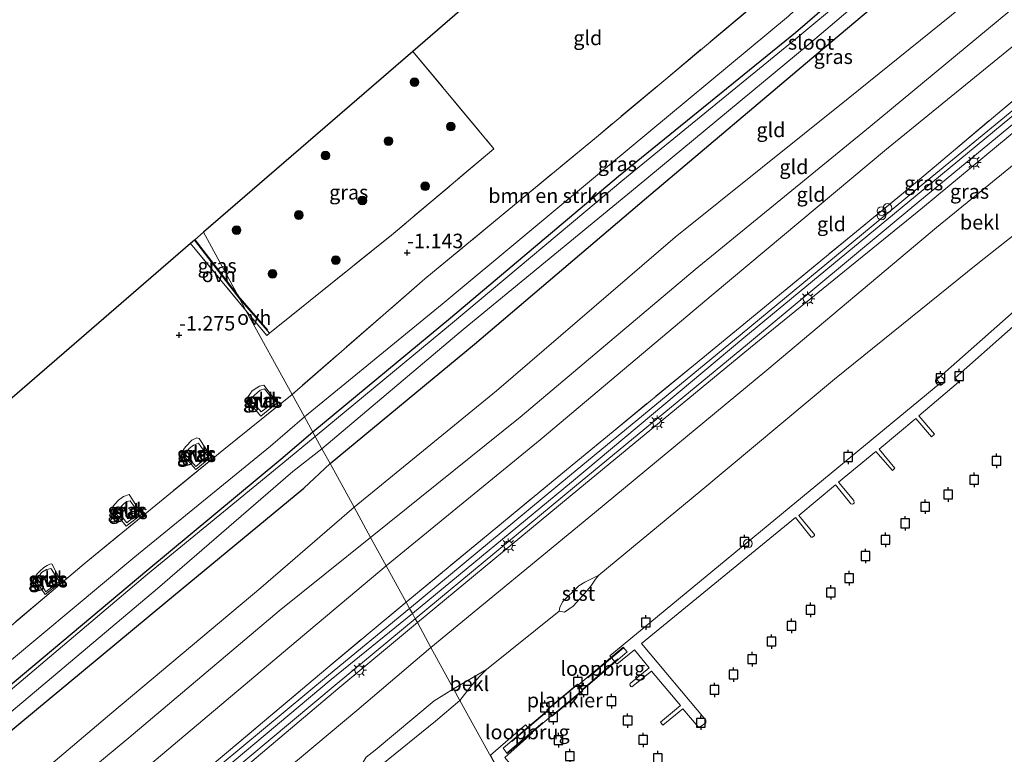
# Model space of a CAD drawing. Units: metres. Extents: x 49998 to 60000, y 406249 to 412500.
# Drawn here: x 52983 to 53153, y 407216 to 407343 of the extents above; entities that cross this region are included whole.
import ezdxf
from ezdxf.enums import TextEntityAlignment as Align

# ---------------------------------------------------------------- set-up
doc = ezdxf.new("R2010")
doc.units = ezdxf.units.M
doc.linetypes.add('IE-TERREINAFSCHEIDING', pattern=[10, 8, -2])
doc.layers.get('0').update_dxf_attribs({"lineweight": 25})
for name, color, linetype, lineweight in [('B-ME-AL-OVERIG-GV-B7', 7, 'BV-GELEIDERAIL', 18), ('B-ME-GR-BOMENRIJ-L-B1', 10, 'Continuous', 25), ('B-ME-GR-BOMENSTRUIKEN-GV-B6', 93, 'Continuous', 18), ('B-ME-GR-BOOM-S-B1', 93, 'Continuous', 18), ('B-ME-GW-HOOGTEPUNT-S-B1', 10, 'Continuous', 25), ('B-ME-GW-INSTEEKWATERGANG-L-B1', 10, 'Continuous', 25), ('B-ME-GW-KRUINLIJN-L-B1', 93, 'Continuous', 18), ('B-ME-GW-TEENLIJN-L-B1', 93, 'Continuous', 18), ('B-ME-IE-GRASLAND-GV-B6', 93, 'Continuous', 18), ('B-ME-IE-GRONDWERKLIJN-GROND_INGERICHT-GV-B6', 253, 'Continuous', 18), ('B-ME-IE-HULPGEOMETRIE-L-B1', 53, 'Continuous', 18), ('B-ME-IE-INRICHTINGSELEMENT-S-B1', 253, 'Continuous', 18), ('B-ME-IE-INRICHTINGSELEMENT-S-B2', 253, 'Continuous', 18), ('B-ME-IE-MEUBILAIR_WEGMEUBILAIR-LICHTMAST-S-B1', 8, 'Continuous', 18), ('B-ME-IE-TERREINAFSCHEIDING-DOORGANG-L-B2', 8, 'IE-TERREINAFSCHEIDING-KUNSTMATIG-OPEN', 18), ('B-ME-IE-TERREINAFSCHEIDING-RASTERHEKWERK-L-B1', 8, 'IE-TERREINAFSCHEIDING', 18), ('B-ME-IE-TERREINAFSCHEIDING-RASTERHEKWERK-L-B2', 8, 'IE-TERREINAFSCHEIDING', 18), ('B-ME-IE-TERREINAFSCHEIDING-RASTERHEKWERK-L-B3', 8, 'IE-TERREINAFSCHEIDING', 18), ('B-ME-KG-KADASTRAAL-OPNAMEDTMGRENS-L-B1', 10, 'Continuous', 25), ('B-ME-KW-LOOPBRUG-GV-B8', 213, 'Continuous', 18), ('B-ME-OB-BEKLEDING-GV-B6', 253, 'Continuous', 18), ('B-ME-OB-WATERLIJN-L-B1', 133, 'OB-WATERLIJN', 18), ('B-ME-OG-WATER-GV-B6', 153, 'Continuous', 18), ('B-ME-VH-VERH_SOORT-BITUMEN-GV-B6', 8, 'IE-TERREINAFSCHEIDING-NATUURLIJK-HOUTWAL', 18), ('B-ME-VH-VERH_SOORT-ONVERHARD-GV-B6', 8, 'Continuous', 18), ('B-ME-VV-AFMEERCONSTRUCTIE-S-B1', 10, 'Continuous', 25)]:
    doc.layers.add(name, color=color, linetype=linetype, lineweight=lineweight)
doc.styles.add('NLCS-ISO', font='NLCS-ISO.TTF')
doc.linetypes.add('BV-GELEIDERAIL', pattern='A,10,-3,[108,NLCS.SHX,S=1,R=0,X=0,Y=0],-3', length=16)
doc.linetypes.add('IE-TERREINAFSCHEIDING-KUNSTMATIG-OPEN', pattern='A,7,-1.5,[67,NLCS.SHX,S=0.75,R=0,X=0,Y=0],-1.5', length=10)
doc.linetypes.add('IE-TERREINAFSCHEIDING-NATUURLIJK-HOUTWAL', pattern='A,7,-1.5,[67,NLCS.SHX,S=0.75,R=45,X=0,Y=0],-1.5,7,-1.5,[70,NLCS.SHX,S=0.75,R=0,X=0,Y=0],-1.5', length=20)
doc.linetypes.add('OB-WATERLIJN', pattern='A,10,[32,NLCS.SHX,S=2,R=0,X=0,Y=0],-12', length=22)

# ---------------------------------------------------------------- blocks, each defined once
blk = doc.blocks.new('dtb')
blk.add_circle((0, 0), 0.75)
blk = doc.blocks.new('meerpaal')
for p, q in [((-0.75, 0), (-1.25, 0)), ((0.75, 0.75), (-0.75, 0.75)), ((-0.75, 0.75), (-0.75, -0.75)), ((0.75, -0.75), (0.75, 0.75)), ((0.75, 0), (1.25, 0)), ((-0.75, -0.75), (0.75, -0.75))]:
    blk.add_line(p, q)
blk = doc.blocks.new('prullenbak')
for centre in [(-0.375, 0), (0.375, 0)]:
    blk.add_circle(centre, 0.75)
blk = doc.blocks.new('boom')
blk.add_hatch(color=256).paths.add_polyline_path([(-0.75, 0, 1), (0.75, 0, 1)])
blk.add_circle((0, 0), 0.75)
blk = doc.blocks.new('hoogtepunt')
for p, q in [((-0.5, 0), (0.5, 0)), ((0, 0.5), (0, -0.5))]:
    blk.add_line(p, q)
blk = doc.blocks.new('lantaarnpaal')
for p, q in [((-0.75, 0), (-1.25, 0)), ((-0.88, 0.88), (-0.53, 0.53)), ((0, 0.75), (0, 1.25)), ((0.53, 0.53), (0.88, 0.88)), ((0.75, 0), (1.25, 0)), ((-0.53, -0.53), (-0.88, -0.88)), ((0, -0.75), (0, -1.25)), ((0.53, -0.53), (0.88, -0.88))]:
    blk.add_line(p, q)
blk.add_circle((0, 0), 0.75)

msp = doc.modelspace()

# ---------------------------------------------------------------- linework, layer by layer
at = {"layer": 'B-ME-AL-OVERIG-GV-B7'}
for points in [[(53085.683, 407231.379, -0.19), (53084.49, 407232.833, -0.257), (53141.475, 407279.837, -0.285), (53140.934, 407280.521, -0.265), (53259.385, 407385.215, -0.18)], [(53204.403, 407334.173, -0.268), (53144.107, 407280.809, -0.215), (53144.708, 407280.066, -0.215), (53137.842, 407274.244, -0.273), (53140.561, 407271.091, -0.29), (53140.042, 407270.629, -0.29), (53137.318, 407273.825, -0.29), (53130.988, 407268.518, -0.292), (53133.671, 407265.229, -0.273), (53133.271, 407264.832, -0.273), (53130.421, 407268.093, -0.273), (53123.979, 407262.826, -0.273), (53126.602, 407259.649, -0.273), (53126.655, 407259.216, -0.273), (53126.398, 407259.023, -0.273), (53126.125, 407259.075, -0.273), (53123.468, 407262.333, -0.273), (53117.093, 407257.075, -0.273), (53119.833, 407253.798, -0.235), (53119.851, 407253.582, -0.233), (53119.49, 407253.295, -0.233), (53119.278, 407253.335, -0.233), (53116.56, 407256.705, -0.248), (53089.944, 407234.941, -0.24), (53101.07, 407221.716, -0.24), (53101.038, 407221.292, -0.245), (53100.1, 407220.567, -0.245), (53099.714, 407220.594, -0.245), (53097.093, 407223.7, -0.235), (53093.61, 407220.874, -0.235), (53093.222, 407221.407, -0.235), (53096.705, 407224.25, -0.235), (53091.677, 407230.215, -0.218), (53088.312, 407227.49, -0.22), (53088.136, 407227.53, -0.22), (53087.94, 407227.859, -0.22), (53088.018, 407228.082, -0.22), (53091.257, 407230.775, -0.21), (53088.718, 407233.88, -0.21), (53085.683, 407231.379, -0.19)], [(53079.843, 407226.821, 3.85), (53074.542, 407222.393, 3.807), (53073.583, 407223.541, 3.555), (53078.885, 407227.968, 3.847), (53079.843, 407226.821, 3.85)], [(53066.337, 407215.304, -0.235), (53077.145, 407202.349, -0.25), (53083.8, 407207.958, -0.252), (53084.148, 407207.983, -0.255), (53084.792, 407207.363, -0.252), (53084.759, 407207.039, -0.25), (53077.959, 407201.279, -0.257), (53076.215, 407200.824, -0.257), (53065.118, 407214.346, -0.257), (53064.736, 407214.094, -0.36), (53063.859, 407215.691, -0.375), (53069.931, 407220.908, -0.298), (53071.139, 407219.521, -0.257), (53066.337, 407215.304, -0.235)]]:
    msp.add_polyline3d(points, dxfattribs=at)
at = {"layer": 'B-ME-GR-BOMENRIJ-L-B1'}
for p in [(53012.82, 407304.654, -1.207), (53025.409, 407289.062, -1.217)]:
    msp.add_line(p, (53020.281, 407294.973, -1.217), dxfattribs=at)
at = {"layer": 'B-ME-GR-BOMENSTRUIKEN-GV-B6'}
for points in [[(53031.736, 407274.106, -1.153), (53029.615, 407277.968, -1.183), (53052.567, 407297.913, -1.237), (53082.162, 407322.39, -1.255), (53115.609, 407350.363, -1.27), (53118.535, 407346.742, -1.463), (53118.168, 407345.882, -1.495), (53115.321, 407343.236, -1.52), (53084.447, 407317.579, -1.168), (53055.524, 407293.547, -1.156), (53031.736, 407274.106, -1.153)], [(52966.654, 407225.809, -1.178), (52993.684, 407248.708, -1.165), (53017.836, 407268.459, -1.163), (53029.615, 407277.968, -1.183), (53031.736, 407274.106, -1.153)], [(53031.736, 407274.106, -1.153), (53025.902, 407269.042, -1.178), (53002.462, 407249.917, -1.19), (52975.519, 407227.508, -1.165)]]:
    msp.add_polyline3d(points, dxfattribs=at)
at = {"layer": 'B-ME-GW-INSTEEKWATERGANG-L-B1'}
for points in [[(53161.578, 407379.877, -0.673), (53141.423, 407363.67, -0.98), (53139.828, 407360.481, -1.403), (53116.561, 407340.363, -1.51), (53085.954, 407315.583, -1.523), (53056.991, 407291.141, -1.548), (53033.186, 407271.464, -1.45)], [(53036.18, 407266.009, -1.077), (53061.099, 407286.662, -1.033), (53090.815, 407311.919, -1.08), (53120.115, 407336.607, -1.25), (53143.197, 407356.064, -1.29), (53163.872, 407372.598, -1.015)], [(53033.186, 407271.464, -1.45), (53027.652, 407266.707, -1.455), (53004.516, 407247.482, -1.39), (52976.881, 407224.377, -1.315), (52949.422, 407201.702, -1.423), (52922.067, 407178.872, -1.477), (52898.31, 407158.925, -1.465), (52892.204, 407153.82, -1.6), (52891.209, 407153.121, -1.548), (52890.697, 407152.964, -1.523), (52890.014, 407153.148, -1.503), (52889.777, 407153.376, -1.508), (52889.665, 407153.977, -1.525), (52889.789, 407154.682, -1.528), (52889.856, 407158.213, -1.352), (52890.116, 407174.911, -1.313), (52887.378, 407199.016, -1.37)], [(53007.842, 407242.08, -1.028), (53031.621, 407261.753, -1.058), (53036.18, 407266.009, -1.077)], [(52883.909, 407196.249, -1.365), (52885.315, 407173.652, -1.26), (52885.436, 407157.266, -1.24), (52885.789, 407145.59, -1.2), (52886.199, 407143.689, -1.175), (52886.713, 407142.813, -1.163), (52887.902, 407142.699, -1.168), (52889.263, 407143.067, -1.168), (52901.629, 407153.168, -1.143), (52925.127, 407172.751, -0.998), (52952.478, 407196.021, -1.158), (52979.382, 407218.517, -1.12), (53007.842, 407242.08, -1.028)]]:
    msp.add_polyline3d(points, dxfattribs=at)
at = {"layer": 'B-ME-GW-KRUINLIJN-L-B1'}
for points in [[(53050.39, 407240.123, 4.29), (53077.877, 407262.792, 4.423), (53107.626, 407287.726, 4.433), (53137.243, 407312.17, 4.433), (53167.212, 407336.915, 4.438), (53194.321, 407358.972, 4.483), (53224.328, 407383.095, 4.486), (53257.469, 407409.084, 4.368), (53281.077, 407427.076, 4.366), (53306.01, 407446.128, 4.391), (53332.488, 407467.175, 4.041), (53343.116, 407475.494, 3.693), (53349.863, 407482.455, 3.526)], [(53280.893, 407424.394, 4.3), (53279.132, 407423.291, 4.307), (53263.635, 407410.779, 4.282), (53259.022, 407407.219, 4.273), (53244.833, 407396.918, 4.29), (53238.192, 407391.707, 4.293), (53225.454, 407381.233, 4.302), (53195.636, 407357.109, 4.275), (53168.414, 407334.944, 4.255), (53138.492, 407310.194, 4.3), (53108.797, 407286.046, 4.273), (53078.931, 407261.462, 4.335), (53051.245, 407238.566, 4.375)], [(53194.84, 407376.875, 0.976), (53193.466, 407375.87, 0.973), (53181.054, 407367.004, 0.953), (53158.911, 407348.67, 0.893), (53129.423, 407324.197, 0.901), (53099.2, 407299.525, 0.933), (53068.982, 407274.06, 0.946), (53043.169, 407253.278, 0.813)], [(53027.045, 407276.526, -1.2), (53024.712, 407279.582, -1.24), (53024.212, 407279.47, -1.25), (53023.982, 407279.37, -1.245), (53023.524, 407279.115, -1.242), (53022.703, 407278.585, -1.232), (53021.931, 407277.419, -1.227), (53022.108, 407276.734, -1.195), (53024.209, 407274.213, -1.197), (53027.045, 407276.526, -1.2)], [(53012.988, 407265.006, -1.173), (53010.56, 407267.769, -1.183), (53010.615, 407267.984, -1.19), (53010.861, 407268.471, -1.185), (53011.28, 407268.979, -1.165), (53012.323, 407270.039, -1.197), (53013.149, 407270.46, -1.217), (53013.593, 407270.375, -1.23), (53015.624, 407267.198, -1.173), (53012.988, 407265.006, -1.173)], [(53000.974, 407255.202, -1.195), (52998.56, 407258.221, -1.163), (52998.61, 407258.498, -1.153), (52999.03, 407259.035, -1.155), (52999.659, 407259.679, -1.148), (53000.5, 407260.321, -1.143), (53001.469, 407260.703, -1.148), (53003.679, 407257.303, -1.21), (53000.974, 407255.202, -1.195)], [(52882.179, 407194.869, -0.51), (52883.212, 407168.114, -0.415), (52883.054, 407150.836, -0.018), (52882.875, 407147.225, 0.013), (52882.706, 407143.527, 0.11), (52882.769, 407141.488, 0.065), (52883.267, 407139.912, 0.03), (52884.29, 407137.853, 0.027), (52887.384, 407132.944, 0.347), (52889.275, 407130.667, 0.572), (52890.358, 407129.729, 0.63), (52891.3, 407129.495, 0.68), (52892.39, 407129.806, 0.447), (52918.477, 407149.839, 0.83), (52946.32, 407172.718, 0.81), (52973.481, 407195.616, 0.695), (53001.418, 407218.659, 0.942), (53027.406, 407240.581, 0.882), (53043.169, 407253.278, 0.813)], [(52989.722, 407245.636, -1.195), (52988.124, 407248.73, -1.175), (52987.784, 407248.644, -1.188), (52987.34, 407248.415, -1.207), (52986.762, 407248.094, -1.205), (52986.01, 407247.391, -1.183), (52985.594, 407246.994, -1.18), (52985.1, 407246.158, -1.188), (52986.992, 407243.447, -1.195), (52989.722, 407245.636, -1.195)], [(53050.39, 407240.123, 4.29), (53036.352, 407228.739, 4.3), (53010.352, 407206.938, 4.305), (52982.735, 407183.751, 4.213), (52954.878, 407160.431, 4.235), (52921.4, 407132.21, 4.218), (52894.199, 407109.65, 4.145), (52869.343, 407089.111, 4.153), (52845.105, 407068.519, 4.145)], [(53051.245, 407238.566, 4.375), (53037.529, 407227.112, 4.298), (53011.18, 407204.878, 4.428), (52983.679, 407182.18, 4.331), (52956.07, 407158.296, 4.263), (52938.955, 407144.083, 4.235), (52938.206, 407143.806, 4.226), (52937.77, 407143.959, 4.135)]]:
    msp.add_polyline3d(points, dxfattribs=at)
at = {"layer": 'B-ME-GW-TEENLIJN-L-B1'}
for points in [[(53191.749, 407388.833, -0.873), (53189.321, 407386.595, -0.864), (53188.922, 407385.728, -0.809), (53188.963, 407384.148, -0.72), (53190.684, 407380.284, -0.487), (53190.33, 407379.802, -0.447), (53177.76, 407371.865, -0.525), (53156, 407353.54, -0.635), (53125.63, 407329.024, -0.58), (53095.782, 407305.098, -0.642), (53064.919, 407278.568, -0.44), (53040.319, 407258.47, -0.522)], [(53045.858, 407248.38, 1.25), (53072.456, 407270.134, 1.247), (53102.307, 407295.274, 1.21), (53132.237, 407320.286, 1.212), (53162.003, 407344.529, 1.262), (53184.655, 407363.228, 1.395), (53195.987, 407372.215, 1.372)], [(53026.651, 407276.704, -1.808), (53024.282, 407274.945, -1.987), (53022.524, 407276.965, -1.715), (53022.573, 407277.325, -1.705), (53023.143, 407277.843, -1.7), (53024.081, 407278.678, -1.688), (53024.827, 407278.926, -1.7), (53026.651, 407276.704, -1.808)], [(53012.983, 407265.529, -1.707), (53011.188, 407267.583, -1.707), (53011.261, 407267.734, -1.707), (53011.518, 407268.135, -1.692), (53011.865, 407268.604, -1.697), (53012.572, 407269.208, -1.702), (53013.427, 407269.527, -1.697), (53015.073, 407267.243, -1.7), (53012.983, 407265.529, -1.707)], [(53001.1, 407255.788, -1.678), (52999.485, 407257.785, -1.688), (52999.606, 407257.981, -1.683), (52999.834, 407258.284, -1.678), (53000.334, 407258.828, -1.675), (53000.645, 407259.148, -1.68), (53001.1, 407259.457, -1.683), (53001.668, 407259.579, -1.685), (53003.147, 407257.496, -1.678), (53001.1, 407255.788, -1.678)], [(53040.319, 407258.47, -0.522), (53024.195, 407244.551, -0.543), (52998.48, 407222.982, -0.34), (52970.141, 407199.053, -0.48), (52942.871, 407176.769, -0.522), (52915.251, 407154.731, -0.923), (52904.763, 407146.595, -0.835), (52890.834, 407133.948, -0.738), (52889.949, 407134.046, -0.79), (52886.126, 407139.722, -0.805)], [(52891.729, 407124.792, 1.008), (52894.651, 407127.05, 0.915), (52920.216, 407144.904, 1.16), (52949.008, 407167.204, 1.245), (52976.439, 407190.675, 1.235), (53005.045, 407214.025, 1.315), (53031.425, 407236.221, 1.337), (53045.858, 407248.38, 1.25)], [(52989.397, 407245.64, -1.658), (52987.992, 407247.855, -1.635), (52987.893, 407247.901, -1.633), (52987.553, 407247.814, -1.643), (52987.2, 407247.72, -1.645), (52986.361, 407247.208, -1.65), (52985.638, 407246.152, -1.658), (52987.107, 407243.871, -1.658), (52989.397, 407245.64, -1.658)]]:
    msp.add_polyline3d(points, dxfattribs=at)
at = {"layer": 'B-ME-IE-GRASLAND-GV-B6'}
for points in [[(53053.598, 407234.279, 1.925), (53051.245, 407238.566, 4.375), (53078.931, 407261.462, 4.335), (53108.797, 407286.046, 4.273), (53138.492, 407310.194, 4.3), (53168.414, 407334.944, 4.255), (53195.636, 407357.109, 4.275), (53225.454, 407381.233, 4.302), (53238.192, 407391.707, 4.293), (53241.057, 407388.186, 2.56), (53240.979, 407388.122, 2.56), (53241.947, 407386.939, 1.695), (53237.472, 407383.485, 1.715), (53230.569, 407378.218, 1.975), (53207.451, 407360.379, 2.07), (53198.38, 407353.703, 2.05), (53171.439, 407331.695, 2.005), (53140.916, 407306.743, 1.913), (53111.567, 407282.146, 1.948), (53081.83, 407257.529, 1.93), (53053.598, 407234.279, 1.925)], [(53049.89, 407241.035, 4.298), (53049.308, 407242.095, 4.253), (53076.982, 407264.951, 4.202), (53106.986, 407289.565, 4.16), (53136.195, 407313.559, 4.21), (53165.976, 407338.667, 4.155), (53192.791, 407360.683, 4.182), (53200.216, 407366.54, 4.193), (53223.116, 407384.603, 4.227), (53227.21, 407387.836, 4.102), (53228.058, 407387.042, 4.308), (53224.036, 407383.825, 4.288), (53193.792, 407359.593, 4.256), (53167.063, 407337.646, 4.253), (53136.92, 407312.927, 4.263), (53107.338, 407288.476, 4.286), (53077.533, 407263.902, 4.281), (53049.89, 407241.035, 4.298)], [(53160.466, 407376.626, -2.32), (53140.61, 407359.35, -2.32), (53116.962, 407339.632, -2.32), (53086.709, 407314.917, -2.32), (53057.318, 407290.297, -2.32), (53033.61, 407270.691, -2.32), (53033.186, 407271.464, -1.45), (53056.991, 407291.141, -1.548), (53085.954, 407315.583, -1.523), (53116.561, 407340.363, -1.51), (53139.828, 407360.481, -1.403), (53141.423, 407363.67, -0.98), (53161.578, 407379.877, -0.673)], [(53036.18, 407266.009, -1.077), (53034.762, 407268.593, -2.32), (53059.167, 407289.171, -2.32), (53089.176, 407313.854, -2.32), (53118.728, 407338.326, -2.32), (53141.58, 407357.776, -2.32), (53162.837, 407375.774, -2.32)], [(53163.872, 407372.598, -1.015), (53143.197, 407356.064, -1.29), (53120.115, 407336.607, -1.25), (53090.815, 407311.919, -1.08), (53061.099, 407286.662, -1.033), (53036.18, 407266.009, -1.077)], [(53033.186, 407271.464, -1.45), (53031.736, 407274.106, -1.153), (53055.524, 407293.547, -1.156), (53084.447, 407317.579, -1.168), (53115.321, 407343.236, -1.52), (53118.168, 407345.882, -1.495), (53118.535, 407346.742, -1.463), (53115.609, 407350.363, -1.27), (53120.352, 407353.855, -1.317), (53122.835, 407349.788, -1.38), (53123.463, 407349.848, -1.4), (53125.104, 407351.08, -1.47), (53132.665, 407357.02, -1.582), (53139.592, 407364.014, -1.342), (53139.828, 407360.481, -1.403), (53116.561, 407340.363, -1.51), (53085.954, 407315.583, -1.523), (53056.991, 407291.141, -1.548), (53033.186, 407271.464, -1.45)], [(53050.447, 407337.175, -1.155), (53064.48, 407320.355, -1.138), (53046.768, 407305.453, -1.14), (53025.735, 407288.523, -1.096), (53020.594, 407294.404, -1.218), (53020.281, 407294.973, -1.217), (53014.315, 407305.947, -1.433), (53050.447, 407337.175, -1.155)], [(53051.245, 407238.566, 4.375), (53050.894, 407239.206, 4.308), (53078.374, 407261.988, 4.357), (53108.231, 407286.616, 4.355), (53137.677, 407311.102, 4.337), (53167.75, 407335.864, 4.32)], [(53168.414, 407334.944, 4.255), (53138.492, 407310.194, 4.3), (53108.797, 407286.046, 4.273), (53078.931, 407261.462, 4.335), (53051.245, 407238.566, 4.375)], [(53014.315, 407305.947, -1.433), (53020.281, 407294.973, -1.217), (53020.594, 407294.404, -1.218), (53012.744, 407304.589, -1.207), (53012.82, 407304.654, -1.207), (53014.315, 407305.947, -1.433)], [(53024.712, 407279.582, -1.24), (53027.045, 407276.526, -1.2), (53024.209, 407274.213, -1.197), (53022.108, 407276.734, -1.195), (53021.931, 407277.419, -1.227), (53022.703, 407278.585, -1.232), (53023.524, 407279.115, -1.242), (53023.982, 407279.37, -1.245), (53024.212, 407279.47, -1.25), (53024.712, 407279.582, -1.24)], [(53022.524, 407276.965, -1.715), (53024.282, 407274.945, -1.987), (53026.651, 407276.704, -1.808), (53024.827, 407278.926, -1.7), (53024.081, 407278.678, -1.688), (53023.143, 407277.843, -1.7), (53022.573, 407277.325, -1.705), (53022.524, 407276.965, -1.715)], [(52975.519, 407227.508, -1.165), (53002.462, 407249.917, -1.19), (53025.902, 407269.042, -1.178), (53031.736, 407274.106, -1.153), (53033.186, 407271.464, -1.45)], [(53033.186, 407271.464, -1.45), (53027.652, 407266.707, -1.455), (53004.516, 407247.482, -1.39), (52976.881, 407224.377, -1.315)], [(52976.881, 407224.377, -1.315), (53004.516, 407247.482, -1.39), (53027.652, 407266.707, -1.455), (53033.186, 407271.464, -1.45), (53033.61, 407270.691, -2.32)], [(53033.61, 407270.691, -2.32), (53028.033, 407266.111, -2.32), (53004.637, 407246.908, -2.32), (52977.152, 407223.665, -2.32)], [(53013.593, 407270.375, -1.23), (53015.624, 407267.198, -1.173), (53012.988, 407265.006, -1.173), (53010.56, 407267.769, -1.183), (53010.615, 407267.984, -1.19), (53010.861, 407268.471, -1.185), (53011.28, 407268.979, -1.165), (53012.323, 407270.039, -1.197), (53013.149, 407270.46, -1.217), (53013.593, 407270.375, -1.23)], [(53011.188, 407267.583, -1.707), (53012.983, 407265.529, -1.707), (53015.073, 407267.243, -1.7), (53013.427, 407269.527, -1.697), (53012.572, 407269.208, -1.702), (53011.865, 407268.604, -1.697), (53011.518, 407268.135, -1.692), (53011.261, 407267.734, -1.707), (53011.188, 407267.583, -1.707)], [(52978.13, 407220.667, -2.32), (53006.353, 407244.44, -2.32), (53029.764, 407264.628, -2.32), (53034.762, 407268.593, -2.32), (53036.18, 407266.009, -1.077)], [(53036.18, 407266.009, -1.077), (53031.621, 407261.753, -1.058), (53007.842, 407242.08, -1.028), (52979.382, 407218.517, -1.12)], [(53001.469, 407260.703, -1.148), (53003.679, 407257.303, -1.21), (53000.974, 407255.202, -1.195), (52998.56, 407258.221, -1.163), (52998.61, 407258.498, -1.153), (52999.03, 407259.035, -1.155), (52999.659, 407259.679, -1.148), (53000.5, 407260.321, -1.143), (53001.469, 407260.703, -1.148)], [(52999.485, 407257.785, -1.688), (53001.1, 407255.788, -1.678), (53003.147, 407257.496, -1.678), (53001.668, 407259.579, -1.685), (53001.1, 407259.457, -1.683), (53000.645, 407259.148, -1.68), (53000.334, 407258.828, -1.675), (52999.834, 407258.284, -1.678), (52999.606, 407257.981, -1.683), (52999.485, 407257.785, -1.688)], [(52988.124, 407248.73, -1.175), (52989.722, 407245.636, -1.195), (52986.992, 407243.447, -1.195), (52985.1, 407246.158, -1.188), (52985.594, 407246.994, -1.18), (52986.01, 407247.391, -1.183), (52986.762, 407248.094, -1.205), (52987.34, 407248.415, -1.207), (52987.784, 407248.644, -1.188), (52988.124, 407248.73, -1.175)], [(52985.638, 407246.152, -1.658), (52987.107, 407243.871, -1.658), (52989.397, 407245.64, -1.658), (52987.992, 407247.855, -1.635), (52987.893, 407247.901, -1.633), (52987.553, 407247.814, -1.643), (52987.2, 407247.72, -1.645), (52986.361, 407247.208, -1.65), (52985.638, 407246.152, -1.658)], [(52981.036, 407184.904, 4.235), (53009.553, 407208.711, 4.352), (53035.419, 407230.521, 4.305), (53049.308, 407242.095, 4.253), (53049.89, 407241.035, 4.298)], [(53049.89, 407241.035, 4.298), (53035.909, 407229.511, 4.305), (53009.712, 407207.749, 4.315), (52981.67, 407184.297, 4.255)], [(53051.245, 407238.566, 4.375), (53037.529, 407227.112, 4.298), (53011.18, 407204.878, 4.428), (52983.679, 407182.18, 4.331), (52956.07, 407158.296, 4.263), (52938.955, 407144.083, 4.235), (52938.206, 407143.806, 4.226), (52937.77, 407143.959, 4.135), (52937.655, 407144.2, 4.198), (52937.655, 407144.449, 4.206), (52938.094, 407144.821, 4.178), (52955.431, 407159.314, 4.195), (52983.162, 407182.795, 4.213), (53010.762, 407205.798, 4.333), (53037.072, 407227.753, 4.326), (53050.894, 407239.206, 4.308), (53051.245, 407238.566, 4.375)], [(52870.581, 407087.574, 4.218), (52895.622, 407108.114, 4.21), (52922.738, 407130.544, 4.345), (52936.459, 407141.738, 4.251), (52936.589, 407142.917, 4.148), (52939.771, 407138.895, 2.23), (52940.971, 407139.906, 2.313), (52937.77, 407143.959, 4.135), (52938.206, 407143.806, 4.226), (52938.955, 407144.083, 4.235), (52956.07, 407158.296, 4.263), (52983.679, 407182.18, 4.331), (53011.18, 407204.878, 4.428), (53037.529, 407227.112, 4.298), (53051.245, 407238.566, 4.375), (53053.598, 407234.279, 1.925), (53040.789, 407223.419, 1.89), (53013.943, 407200.918, 1.867), (52986.876, 407178.101, 1.787), (52959.097, 407154.639, 1.78)]]:
    msp.add_polyline3d(points, dxfattribs=at)
at = {"layer": 'B-ME-IE-GRONDWERKLIJN-GROND_INGERICHT-GV-B6'}
for points in [[(53132.373, 407407.981, -1.317), (53134.014, 407376.79, -1.247), (53134.625, 407366.117, -1.275), (53120.352, 407353.855, -1.317), (53115.609, 407350.363, -1.27), (53082.162, 407322.39, -1.255), (53052.567, 407297.913, -1.237), (53029.615, 407277.968, -1.183), (53021.655, 407292.47, -1.2), (53025.264, 407288.144, -1.095), (53025.735, 407288.523, -1.096), (53046.768, 407305.453, -1.14), (53064.48, 407320.355, -1.138), (53050.447, 407337.175, -1.155), (53096.925, 407377.344, -1.163), (53132.373, 407407.981, -1.317)], [(53040.319, 407258.47, -0.522), (53036.18, 407266.009, -1.077), (53061.099, 407286.662, -1.033), (53090.815, 407311.919, -1.08), (53120.115, 407336.607, -1.25), (53143.197, 407356.064, -1.29), (53163.872, 407372.598, -1.015), (53166.181, 407374.717, -1.04), (53167.719, 407375.404, -1.093), (53169.948, 407376.368, -0.948), (53173.866, 407378.525, -0.935), (53181.796, 407385.054, -0.95), (53185.518, 407386.336, -0.96), (53190.33, 407379.802, -0.447), (53177.76, 407371.865, -0.525), (53156, 407353.54, -0.635), (53125.63, 407329.024, -0.58), (53095.782, 407305.098, -0.642), (53064.919, 407278.568, -0.44), (53040.319, 407258.47, -0.522)], [(53043.169, 407253.278, 0.813), (53040.319, 407258.47, -0.522), (53064.919, 407278.568, -0.44), (53095.782, 407305.098, -0.642), (53125.63, 407329.024, -0.58), (53156, 407353.54, -0.635), (53177.76, 407371.865, -0.525), (53190.33, 407379.802, -0.447), (53193.466, 407375.87, 0.973), (53181.054, 407367.004, 0.953), (53158.911, 407348.67, 0.893), (53129.423, 407324.197, 0.901), (53099.2, 407299.525, 0.933), (53068.982, 407274.06, 0.946), (53043.169, 407253.278, 0.813)], [(53045.858, 407248.38, 1.25), (53043.169, 407253.278, 0.813), (53068.982, 407274.06, 0.946), (53099.2, 407299.525, 0.933), (53129.423, 407324.197, 0.901), (53158.911, 407348.67, 0.893), (53181.054, 407367.004, 0.953), (53193.466, 407375.87, 0.973), (53195.987, 407372.215, 1.372), (53184.655, 407363.228, 1.395), (53162.003, 407344.529, 1.262), (53132.237, 407320.286, 1.212), (53102.307, 407295.274, 1.21), (53072.456, 407270.134, 1.247), (53045.858, 407248.38, 1.25)], [(53049.308, 407242.095, 4.253), (53045.858, 407248.38, 1.25), (53072.456, 407270.134, 1.247), (53102.307, 407295.274, 1.21), (53132.237, 407320.286, 1.212), (53162.003, 407344.529, 1.262), (53184.655, 407363.228, 1.395), (53195.987, 407372.215, 1.372), (53200.216, 407366.54, 4.193), (53192.791, 407360.683, 4.182), (53165.976, 407338.667, 4.155), (53136.195, 407313.559, 4.21), (53106.986, 407289.565, 4.16), (53076.982, 407264.951, 4.202), (53049.308, 407242.095, 4.253)], [(53021.655, 407292.47, -1.2), (53029.615, 407277.968, -1.183), (53017.836, 407268.459, -1.163), (52993.684, 407248.708, -1.165), (52966.654, 407225.809, -1.178), (52943.914, 407206.437, -1.148), (52940.656, 407213.2, -1.17), (52938.516, 407217.486, -1.163), (52935.917, 407221.869, -1.165), (52928.056, 407231.462, -1.183), (52929.066, 407232.268, -1.195), (52945.326, 407246.321, -1.082), (53012.054, 407303.992, -1.195), (53021.655, 407292.47, -1.2)], [(53022.108, 407276.734, -1.195), (53024.209, 407274.213, -1.197), (53027.045, 407276.526, -1.2), (53024.712, 407279.582, -1.24), (53024.212, 407279.47, -1.25), (53023.982, 407279.37, -1.245), (53023.524, 407279.115, -1.242), (53022.703, 407278.585, -1.232), (53021.931, 407277.419, -1.227), (53022.108, 407276.734, -1.195)], [(53010.56, 407267.769, -1.183), (53012.988, 407265.006, -1.173), (53015.624, 407267.198, -1.173), (53013.593, 407270.375, -1.23), (53013.149, 407270.46, -1.217), (53012.323, 407270.039, -1.197), (53011.28, 407268.979, -1.165), (53010.861, 407268.471, -1.185), (53010.615, 407267.984, -1.19), (53010.56, 407267.769, -1.183)], [(53040.319, 407258.47, -0.522), (53024.195, 407244.551, -0.543), (52998.48, 407222.982, -0.34), (52970.141, 407199.053, -0.48), (52942.871, 407176.769, -0.522), (52915.251, 407154.731, -0.923), (52904.763, 407146.595, -0.835), (52890.834, 407133.948, -0.738), (52889.949, 407134.046, -0.79), (52886.126, 407139.722, -0.805), (52886.199, 407143.689, -1.175), (52886.713, 407142.813, -1.163), (52887.902, 407142.699, -1.168), (52889.263, 407143.067, -1.168), (52901.629, 407153.168, -1.143), (52925.127, 407172.751, -0.998), (52952.478, 407196.021, -1.158), (52979.382, 407218.517, -1.12), (53007.842, 407242.08, -1.028), (53031.621, 407261.753, -1.058), (53036.18, 407266.009, -1.077), (53040.319, 407258.47, -0.522)], [(52998.56, 407258.221, -1.163), (53000.974, 407255.202, -1.195), (53003.679, 407257.303, -1.21), (53001.469, 407260.703, -1.148), (53000.5, 407260.321, -1.143), (52999.659, 407259.679, -1.148), (52999.03, 407259.035, -1.155), (52998.61, 407258.498, -1.153), (52998.56, 407258.221, -1.163)], [(53043.169, 407253.278, 0.813), (53027.406, 407240.581, 0.882), (53001.418, 407218.659, 0.942), (52973.481, 407195.616, 0.695), (52946.32, 407172.718, 0.81), (52918.477, 407149.839, 0.83), (52892.39, 407129.806, 0.447), (52886.126, 407139.722, -0.805), (52889.949, 407134.046, -0.79), (52890.834, 407133.948, -0.738), (52904.763, 407146.595, -0.835), (52915.251, 407154.731, -0.923), (52942.871, 407176.769, -0.522), (52970.141, 407199.053, -0.48), (52998.48, 407222.982, -0.34), (53024.195, 407244.551, -0.543), (53040.319, 407258.47, -0.522), (53043.169, 407253.278, 0.813)], [(53045.858, 407248.38, 1.25), (53031.425, 407236.221, 1.337), (53005.045, 407214.025, 1.315), (52976.439, 407190.675, 1.235), (52949.008, 407167.204, 1.245), (52920.216, 407144.904, 1.16), (52894.651, 407127.05, 0.915), (52892.39, 407129.806, 0.447), (52918.477, 407149.839, 0.83), (52946.32, 407172.718, 0.81), (52973.481, 407195.616, 0.695), (53001.418, 407218.659, 0.942), (53027.406, 407240.581, 0.882), (53043.169, 407253.278, 0.813), (53045.858, 407248.38, 1.25)], [(53049.308, 407242.095, 4.253), (53035.419, 407230.521, 4.305), (53009.553, 407208.711, 4.352), (52981.036, 407184.904, 4.235), (52953.284, 407161.726, 4.23), (52936.78, 407148.256, 4.18), (52931.305, 407143.973, 4.668), (52924.309, 407140.337, 4.227), (52906.396, 407131.23, 2.578), (52896.503, 407126.438, 1.5), (52894.651, 407127.05, 0.915), (52920.216, 407144.904, 1.16), (52949.008, 407167.204, 1.245), (52976.439, 407190.675, 1.235), (53005.045, 407214.025, 1.315), (53031.425, 407236.221, 1.337), (53045.858, 407248.38, 1.25), (53049.308, 407242.095, 4.253)], [(52985.1, 407246.158, -1.188), (52986.992, 407243.447, -1.195), (52989.722, 407245.636, -1.195), (52988.124, 407248.73, -1.175), (52987.784, 407248.644, -1.188), (52987.34, 407248.415, -1.207), (52986.762, 407248.094, -1.205), (52986.01, 407247.391, -1.183), (52985.594, 407246.994, -1.18), (52985.1, 407246.158, -1.188)]]:
    msp.add_polyline3d(points, dxfattribs=at)
at = {"layer": 'B-ME-IE-HULPGEOMETRIE-L-B1'}
msp.add_polyline3d([(53066.1, 407211.505, -0.912), (53058.61, 407225.149, -0.91), (53057.51, 407227.154, -0.64), (53053.598, 407234.279, 1.925), (53051.245, 407238.566, 4.375), (53050.894, 407239.206, 4.308), (53050.39, 407240.123, 4.29), (53049.89, 407241.035, 4.298), (53049.308, 407242.095, 4.253), (53045.858, 407248.38, 1.25), (53043.169, 407253.278, 0.813), (53040.319, 407258.47, -0.522), (53036.18, 407266.009, -1.077), (53034.762, 407268.593, -2.32), (53033.61, 407270.691, -2.32), (53033.186, 407271.464, -1.45), (53031.736, 407274.106, -1.153), (53029.615, 407277.968, -1.183), (53021.655, 407292.47, -1.2), (53020.594, 407294.404, -1.218), (53020.281, 407294.973, -1.217), (53014.315, 407305.947, -1.433)], dxfattribs=at)
at = {"layer": 'B-ME-IE-TERREINAFSCHEIDING-DOORGANG-L-B2'}
msp.add_line((53073.724, 407223.528, 3.555), (53074.555, 407222.533, 3.807), dxfattribs=at)
at = {"layer": 'B-ME-IE-TERREINAFSCHEIDING-RASTERHEKWERK-L-B1'}
msp.add_line((53012.054, 407303.992, -1.195), (53021.655, 407292.47, -1.2), dxfattribs=at)
for points in [[(53132.373, 407407.981, -1.317), (53134.014, 407376.79, -1.247), (53134.625, 407366.117, -1.275), (53120.352, 407353.855, -1.317), (53115.609, 407350.363, -1.27), (53082.162, 407322.39, -1.255), (53052.567, 407297.913, -1.237), (53029.615, 407277.968, -1.183)], [(53049.308, 407242.095, 4.253), (53076.982, 407264.951, 4.202), (53106.986, 407289.565, 4.16), (53136.195, 407313.559, 4.21), (53165.976, 407338.667, 4.155), (53192.791, 407360.683, 4.182), (53200.216, 407366.54, 4.193)], [(53050.447, 407337.175, -1.155), (53064.48, 407320.355, -1.138), (53046.768, 407305.453, -1.14), (53025.735, 407288.523, -1.096), (53025.264, 407288.144, -1.095), (53021.655, 407292.47, -1.2)], [(52894.467, 407204.67, -1.298), (52897.049, 407176.479, -1.16), (52897.673, 407167.221, -1.183), (52916.981, 407184.606, -1.153), (52943.914, 407206.437, -1.148), (52966.654, 407225.809, -1.178), (52993.684, 407248.708, -1.165), (53017.836, 407268.459, -1.163), (53029.615, 407277.968, -1.183)], [(52896.503, 407126.438, 1.5), (52906.396, 407131.23, 2.578), (52924.309, 407140.337, 4.227), (52931.305, 407143.973, 4.668), (52936.78, 407148.256, 4.18), (52953.284, 407161.726, 4.23), (52981.036, 407184.904, 4.235), (53009.553, 407208.711, 4.352), (53035.419, 407230.521, 4.305), (53049.308, 407242.095, 4.253)]]:
    msp.add_polyline3d(points, dxfattribs=at)
at = {"layer": 'B-ME-IE-TERREINAFSCHEIDING-RASTERHEKWERK-L-B2'}
for p, q in [((53078.872, 407227.828, 3.847), (53073.724, 407223.528, 3.555)), ((53074.555, 407222.533, 3.807), (53079.702, 407226.833, 3.85))]:
    msp.add_line(p, q, dxfattribs=at)
at = {"layer": 'B-ME-IE-TERREINAFSCHEIDING-RASTERHEKWERK-L-B3'}
for p, q in [((53086.783, 407234.169, -0.207), (53079.222, 407227.799, 3.848)), ((53079.807, 407227.099, 3.933), (53087.34, 407233.53, -0.207)), ((53073.66, 407223.215, 3.492), (53066.225, 407216.902, -0.223)), ((53066.789, 407216.145, -0.208), (53074.272, 407222.482, 3.55))]:
    msp.add_line(p, q, dxfattribs=at)
at = {"layer": 'B-ME-KG-KADASTRAAL-OPNAMEDTMGRENS-L-B1'}
for points in [[(53138.038, 407412.877, -0.798), (53136.028, 407411.14, -1.495), (53132.373, 407407.981, -1.317), (53096.925, 407377.344, -1.163), (53050.447, 407337.175, -1.155), (53014.315, 407305.947, -1.433)], [(53014.315, 407305.947, -1.433), (53012.82, 407304.654, -1.207), (53012.744, 407304.589, -1.207), (53012.054, 407303.992, -1.195), (52945.326, 407246.321, -1.082), (52929.066, 407232.268, -1.195), (52928.056, 407231.462, -1.183), (52894.467, 407204.67, -1.298), (52890.157, 407201.233, -1.23), (52887.378, 407199.016, -1.37), (52886.517, 407198.329, -2.32), (52884.727, 407196.901, -2.32), (52883.909, 407196.249, -1.365), (52882.179, 407194.869, -0.51), (52880.576, 407193.59, -0.575), (52876.657, 407190.464, -0.66), (52873.917, 407188.279, -0.817), (52871.394, 407186.266, -2.342), (52869.927, 407185.096, -2.342), (52868.639, 407184.068, -1.025), (52822.532, 407147.292, -1.102), (52748.519, 407088.254, -0.967), (52729.694, 407073.239, -1.077), (52724.348, 407068.974, -1.085)]]:
    msp.add_polyline3d(points, dxfattribs=at)
at = {"layer": 'B-ME-KW-LOOPBRUG-GV-B8'}
for points in [[(53087.482, 407233.52, -0.207), (53079.795, 407226.957, 3.933), (53079.081, 407227.811, 3.848), (53086.794, 407234.309, -0.207), (53087.482, 407233.52, -0.207)], [(53074.412, 407222.47, 3.55), (53066.772, 407216, -0.208), (53066.088, 407216.917, -0.223), (53073.672, 407223.356, 3.492), (53074.412, 407222.47, 3.55)]]:
    msp.add_polyline3d(points, dxfattribs=at)
at = {"layer": 'B-ME-OB-BEKLEDING-GV-B6'}
for points in [[(53057.51, 407227.154, -0.64), (53053.598, 407234.279, 1.925), (53081.83, 407257.529, 1.93), (53111.567, 407282.146, 1.948), (53140.916, 407306.743, 1.913), (53171.439, 407331.695, 2.005)], [(53154.58, 407305.761, -0.91), (53148.056, 407300.567, -0.91), (53123.281, 407280.581, -0.91), (53100.184, 407261.322, -0.91), (53082.565, 407246.782, -0.91), (53080.149, 407245.538, -0.535), (53079.105, 407244.892, -0.468), (53076.288, 407242.137, -0.655), (53075.824, 407241.171, -0.707), (53075.71, 407240.53, -0.91), (53063.178, 407230.477, -0.91), (53057.51, 407227.154, -0.64)], [(53082.565, 407246.782, -0.91), (53081.983, 407246.086, -0.91), (53081.205, 407244.85, -0.91), (53079.787, 407243.175, -0.91), (53078.168, 407241.42, -0.91), (53076.679, 407240.395, -0.91), (53075.71, 407240.53, -0.91), (53075.824, 407241.171, -0.707), (53076.288, 407242.137, -0.655), (53079.105, 407244.892, -0.468), (53080.149, 407245.538, -0.535), (53082.565, 407246.782, -0.91)], [(53013.943, 407200.918, 1.867), (53040.789, 407223.419, 1.89), (53053.598, 407234.279, 1.925), (53057.51, 407227.154, -0.64), (53054.156, 407225.043, -0.455), (53043.975, 407216.569, -0.317), (53042.397, 407215.361, -0.352)], [(53058.61, 407225.149, -0.91), (53057.51, 407227.154, -0.64), (53063.178, 407230.477, -0.91), (53061.983, 407229.276, -0.91), (53060.656, 407227.751, -0.91), (53059.79, 407226.694, -0.91), (53058.61, 407225.149, -0.91)], [(52978.418, 407162.408, -0.085), (52988.858, 407171.062, -0.147), (53000.569, 407181.362, -0.138), (53004.046, 407184.38, -0.157), (53004.869, 407185.621, -0.072), (53006.115, 407187.759, 0.18), (53008.469, 407189.462, 0.2), (53011.357, 407191.73, 0.13), (53017.291, 407196.333, -0.035), (53019.281, 407197.928, -0.058), (53020.971, 407199.216, -0.135), (53022.366, 407200.257, -0.28), (53023.789, 407200.882, -0.352), (53025.098, 407201.046, -0.485), (53026.37, 407201.181, -0.673), (53041.087, 407213.04, -0.675), (53041.744, 407214.197, -0.512), (53042.397, 407215.361, -0.352), (53043.975, 407216.569, -0.317), (53054.156, 407225.043, -0.455), (53057.51, 407227.154, -0.64), (53058.61, 407225.149, -0.91)], [(53058.61, 407225.149, -0.91), (53054.373, 407221.562, -0.91), (53045.016, 407213.979, -0.91), (53032.972, 407204.277, -0.91), (53025.116, 407197.51, -0.91), (53011.782, 407186.033, -0.91), (52995.34, 407171.953, -0.91), (52978.378, 407157.613, -0.91)]]:
    msp.add_polyline3d(points, dxfattribs=at)
at = {"layer": 'B-ME-OB-WATERLIJN-L-B1'}
for points in [[(53154.58, 407305.761, -0.91), (53148.056, 407300.567, -0.91), (53123.281, 407280.581, -0.91), (53100.184, 407261.322, -0.91), (53082.565, 407246.782, -0.91), (53081.983, 407246.086, -0.91), (53081.205, 407244.85, -0.91), (53079.787, 407243.175, -0.91), (53078.168, 407241.42, -0.91), (53076.679, 407240.395, -0.91), (53075.71, 407240.53, -0.91), (53063.178, 407230.477, -0.91), (53061.983, 407229.276, -0.91), (53060.656, 407227.751, -0.91), (53059.79, 407226.694, -0.91), (53058.61, 407225.149, -0.91)], [(52978.378, 407157.613, -0.91), (52995.34, 407171.953, -0.91), (53011.782, 407186.033, -0.91), (53025.116, 407197.51, -0.91), (53032.972, 407204.277, -0.91), (53045.016, 407213.979, -0.91), (53054.373, 407221.562, -0.91), (53058.61, 407225.149, -0.91)]]:
    msp.add_polyline3d(points, dxfattribs=at)
at = {"layer": 'B-ME-OG-WATER-GV-B6'}
for points in [[(53034.762, 407268.593, -2.32), (53033.61, 407270.691, -2.32), (53057.318, 407290.297, -2.32), (53086.709, 407314.917, -2.32), (53116.962, 407339.632, -2.32), (53140.61, 407359.35, -2.32), (53160.466, 407376.626, -2.32)], [(53162.837, 407375.774, -2.32), (53141.58, 407357.776, -2.32), (53118.728, 407338.326, -2.32), (53089.176, 407313.854, -2.32), (53059.167, 407289.171, -2.32), (53034.762, 407268.593, -2.32)], [(53176.904, 407227.084, -0.912), (53148.316, 407203.276, -0.912), (53121.409, 407180.642, -0.912), (53094.955, 407158.942, -0.912), (53066.1, 407211.505, -0.912), (53058.61, 407225.149, -0.91), (53059.79, 407226.694, -0.91), (53060.656, 407227.751, -0.91), (53061.983, 407229.276, -0.91), (53063.178, 407230.477, -0.91), (53075.71, 407240.53, -0.91), (53076.679, 407240.395, -0.91), (53078.168, 407241.42, -0.91), (53079.787, 407243.175, -0.91), (53081.205, 407244.85, -0.91), (53081.983, 407246.086, -0.91), (53082.565, 407246.782, -0.91), (53100.184, 407261.322, -0.91), (53123.281, 407280.581, -0.91), (53148.056, 407300.567, -0.91), (53154.58, 407305.761, -0.91)], [(52977.152, 407223.665, -2.32), (53004.637, 407246.908, -2.32), (53028.033, 407266.111, -2.32), (53033.61, 407270.691, -2.32), (53034.762, 407268.593, -2.32)], [(53034.762, 407268.593, -2.32), (53029.764, 407264.628, -2.32), (53006.353, 407244.44, -2.32), (52978.13, 407220.667, -2.32)], [(52978.378, 407157.613, -0.91), (52995.34, 407171.953, -0.91), (53011.782, 407186.033, -0.91), (53025.116, 407197.51, -0.91), (53032.972, 407204.277, -0.91), (53045.016, 407213.979, -0.91), (53054.373, 407221.562, -0.91), (53058.61, 407225.149, -0.91), (53066.1, 407211.505, -0.912), (53094.955, 407158.942, -0.912), (53073.529, 407140.77, -0.912)]]:
    msp.add_polyline3d(points, dxfattribs=at)
at = {"layer": 'B-ME-VH-VERH_SOORT-BITUMEN-GV-B6'}
for points in [[(53167.75, 407335.864, 4.32), (53137.677, 407311.102, 4.337), (53108.231, 407286.616, 4.355), (53078.374, 407261.988, 4.357), (53050.894, 407239.206, 4.308), (53050.39, 407240.123, 4.29), (53049.89, 407241.035, 4.298), (53077.533, 407263.902, 4.281), (53107.338, 407288.476, 4.286), (53136.92, 407312.927, 4.263), (53167.063, 407337.646, 4.253)], [(52868.563, 407089.817, 4.183), (52893.309, 407110.507, 4.186), (52922.692, 407134.896, 4.26), (52924.956, 407137.029, 4.246), (52923.904, 407136.832, 4.235), (52922.623, 407136.203, 4.222), (52921.769, 407137.977, 4.06), (52929.008, 407140.411, 4.21), (52937.349, 407147.402, 4.193), (52953.979, 407161.226, 4.24), (52981.67, 407184.297, 4.255), (53009.712, 407207.749, 4.315), (53035.909, 407229.511, 4.305), (53049.89, 407241.035, 4.298), (53050.39, 407240.123, 4.29), (53050.894, 407239.206, 4.308), (53037.072, 407227.753, 4.326), (53010.762, 407205.798, 4.333), (52983.162, 407182.795, 4.213), (52955.431, 407159.314, 4.195), (52938.094, 407144.821, 4.178), (52937.655, 407144.449, 4.206), (52937.655, 407144.2, 4.198), (52937.77, 407143.959, 4.135)]]:
    msp.add_polyline3d(points, dxfattribs=at)
at = {"layer": 'B-ME-VH-VERH_SOORT-ONVERHARD-GV-B6'}
for points in [[(53021.655, 407292.47, -1.2), (53012.054, 407303.992, -1.195), (53012.744, 407304.589, -1.207), (53020.594, 407294.404, -1.218), (53021.655, 407292.47, -1.2)], [(53021.655, 407292.47, -1.2), (53020.594, 407294.404, -1.218), (53025.735, 407288.523, -1.096), (53025.264, 407288.144, -1.095), (53021.655, 407292.47, -1.2)], [(53026.651, 407276.704, -1.808), (53024.282, 407274.945, -1.987), (53022.524, 407276.965, -1.715), (53022.573, 407277.325, -1.705), (53023.143, 407277.843, -1.7), (53024.081, 407278.678, -1.688), (53024.827, 407278.926, -1.7), (53026.651, 407276.704, -1.808)], [(53012.983, 407265.529, -1.707), (53011.188, 407267.583, -1.707), (53011.261, 407267.734, -1.707), (53011.518, 407268.135, -1.692), (53011.865, 407268.604, -1.697), (53012.572, 407269.208, -1.702), (53013.427, 407269.527, -1.697), (53015.073, 407267.243, -1.7), (53012.983, 407265.529, -1.707)], [(53001.1, 407255.788, -1.678), (52999.485, 407257.785, -1.688), (52999.606, 407257.981, -1.683), (52999.834, 407258.284, -1.678), (53000.334, 407258.828, -1.675), (53000.645, 407259.148, -1.68), (53001.1, 407259.457, -1.683), (53001.668, 407259.579, -1.685), (53003.147, 407257.496, -1.678), (53001.1, 407255.788, -1.678)], [(52989.397, 407245.64, -1.658), (52987.107, 407243.871, -1.658), (52985.638, 407246.152, -1.658), (52986.361, 407247.208, -1.65), (52987.2, 407247.72, -1.645), (52987.553, 407247.814, -1.643), (52987.893, 407247.901, -1.633), (52987.992, 407247.855, -1.635), (52989.397, 407245.64, -1.658)]]:
    msp.add_polyline3d(points, dxfattribs=at)

# ---------------------------------------------------------------- block references
at = {"layer": 'B-ME-GR-BOOM-S-B1', "rotation": 90}
for p in [(53050.752, 407331.87, -1.102), (53057.042, 407324.181, -1.097), (53046.242, 407321.699, -1.079), (53035.361, 407319.183, -1.162), (53052.607, 407313.888, -1.077), (53041.746, 407311.418, -1.132), (53030.796, 407308.929, -1.169), (53020.043, 407306.31, -1.164), (53037.153, 407301.149, -1.177), (53026.256, 407298.778, -1.172)]:
    msp.add_blockref('boom', p, dxfattribs=at)
at = {"layer": 'B-ME-GW-HOOGTEPUNT-S-B1', "rotation": 90}
for p in [(53049.492, 407302.418, -1.143), (53049.492, 407302.418, -1.143), (53010.1, 407288.205, -1.275), (53010.1, 407288.205, -1.275)]:
    msp.add_blockref('hoogtepunt', p, dxfattribs=at)
at = {"layer": 'B-ME-IE-INRICHTINGSELEMENT-S-B1', "rotation": 90}
for name, p in [('prullenbak', (53131.374, 407309.229, 4.282)), ('dtb', (53132.448, 407310.137, 4.24))]:
    msp.add_blockref(name, p, dxfattribs=at)
at = {"layer": 'B-ME-IE-INRICHTINGSELEMENT-S-B2', "rotation": 90}
for p in [(53141.476, 407280.312, -0.245), (53108.311, 407252.209, -0.28)]:
    msp.add_blockref('dtb', p, dxfattribs=at)
at = {"layer": 'B-ME-IE-MEUBILAIR_WEGMEUBILAIR-LICHTMAST-S-B1', "rotation": 90}
for p in [(53147.366, 407318.016, 4.14), (53118.635, 407294.45, 4.352), (53092.638, 407273.088, 4.295), (53066.95, 407251.858, 4.277), (53041.195, 407230.342, 4.315)]:
    msp.add_blockref('lantaarnpaal', p, dxfattribs=at)
at = {"layer": 'B-ME-VV-AFMEERCONSTRUCTIE-S-B1', "rotation": 90}
for p in [(53141.56, 407280.745, -0.91), (53144.834, 407281.132, -0.91), (53125.623, 407267.157, -0.91), (53151.274, 407266.484, -0.91), (53147.381, 407263.211, -0.91), (53142.919, 407260.689, -0.91), (53138.913, 407258.577, -0.91), (53135.499, 407255.707, -0.91), (53132.07, 407252.848, -0.91), (53107.715, 407252.493, -0.91), (53128.652, 407250.067, -0.91), (53125.816, 407246.244, -0.91), (53122.655, 407243.792, -0.91), (53119.16, 407240.77, -0.91), (53090.709, 407238.588, -0.91), (53115.852, 407238.003, -0.91), (53112.407, 407235.29, -0.91), (53109.059, 407232.248, -0.91), (53105.833, 407229.598, -0.91), (53078.98, 407228.326, -0.91), (53079.951, 407226.933, -0.91), (53102.532, 407226.953, -0.91), (53073.251, 407223.896, -0.91), (53084.792, 407225.009, -0.91), (53074.687, 407222.23, -0.91), (53087.563, 407221.66, -0.91), (53100.205, 407221.287, -0.91), (53075.598, 407218.272, -0.91), (53090.238, 407218.32, -0.91), (53077.58, 407215.544, -0.91), (53092.757, 407215.168, -0.91)]:
    msp.add_blockref('meerpaal', p, dxfattribs=at)

# ---------------------------------------------------------------- texts
at = {"layer": 'B-ME-AL-OVERIG-GV-B7', "ltscale": 0.2, "style": 'NLCS-ISO'}
msp.add_text('plankier', height=2.5, dxfattribs=at).set_placement((53076.713, 407225.1806), align=Align.MIDDLE_CENTER)
at = {"layer": 'B-ME-GR-BOMENSTRUIKEN-GV-B6', "ltscale": 0.2, "style": 'NLCS-ISO'}
msp.add_text('bmn en strkn', height=2.5, dxfattribs=at).set_placement((53074.008, 407312.2641), align=Align.MIDDLE_CENTER)
at = {"layer": 'B-ME-GW-HOOGTEPUNT-S-B1', "ltscale": 0.2, "style": 'NLCS-ISO'}
for s, p in [('-1.143', (53049.492, 407302.418, -1.143)), ('-1.143', (53049.492, 407302.418, -1.143)), ('-1.275', (53010.1, 407288.205, -1.275)), ('-1.275', (53010.1, 407288.205, -1.275))]:
    msp.add_text(s, height=2.5, dxfattribs=at).set_placement(p, align=Align.BOTTOM_LEFT)
at = {"layer": 'B-ME-IE-GRASLAND-GV-B6', "ltscale": 0.2, "style": 'NLCS-ISO'}
for p in [(53123.071, 407336.2485), (53085.782, 407317.739), (53039.3975, 407312.849), (53138.683, 407314.4355), (53146.596, 407312.993), (53016.669, 407300.1755), (53024.488, 407276.8975), (53024.5875, 407276.9355), (53013.092, 407267.733), (53013.1305, 407267.528), (53001.1195, 407257.9525), (53001.316, 407257.6835), (52987.411, 407246.0885), (52987.5175, 407245.886)]:
    msp.add_text('gras', height=2.5, dxfattribs=at).set_placement(p, align=Align.MIDDLE_CENTER)
at = {"layer": 'B-ME-IE-GRONDWERKLIJN-GROND_INGERICHT-GV-B6', "ltscale": 0.2, "style": 'NLCS-ISO'}
for p in [(53080.6805, 407339.4979), (53112.3086, 407323.6173), (53116.272, 407317.231), (53119.2327, 407312.4774), (53122.7567, 407307.3763), (53024.391, 407276.9615), (53013.0747, 407267.7709), (53001.0989, 407257.979), (52987.4184, 407246.1247)]:
    msp.add_text('gld', height=2.5, dxfattribs=at).set_placement(p, align=Align.MIDDLE_CENTER)
at = {"layer": 'B-ME-KW-LOOPBRUG-GV-B8', "ltscale": 0.2, "style": 'NLCS-ISO'}
for p in [(53083.2769, 407230.6392), (53070.2388, 407219.686)]:
    msp.add_text('loopbrug', height=2.5, dxfattribs=at).set_placement(p, align=Align.MIDDLE_CENTER)
at = {"layer": 'B-ME-OB-BEKLEDING-GV-B6', "ltscale": 0.2, "style": 'NLCS-ISO'}
for s, p in [('bekl', (53148.3749, 407307.6725)), ('stst', (53079.0606, 407243.594)), ('bekl', (53060.2274, 407228.0154))]:
    msp.add_text(s, height=2.5, dxfattribs=at).set_placement(p, align=Align.MIDDLE_CENTER)
at = {"layer": 'B-ME-OG-WATER-GV-B6', "ltscale": 0.2, "style": 'NLCS-ISO'}
msp.add_text('sloot', height=2.5, dxfattribs=at).set_placement((53119.2247, 407338.7193), align=Align.MIDDLE_CENTER)
at = {"layer": 'B-ME-VH-VERH_SOORT-ONVERHARD-GV-B6', "ltscale": 0.2, "style": 'NLCS-ISO'}
for p in [(53016.9503, 407298.5934), (53023.0767, 407291.2141), (53024.5301, 407276.9639), (53013.1103, 407267.5581), (53001.2988, 407257.7302), (52987.4739, 407245.9549)]:
    msp.add_text('ovh', height=2.5, dxfattribs=at).set_placement(p, align=Align.MIDDLE_CENTER)

doc.saveas('drawing.dxf')
